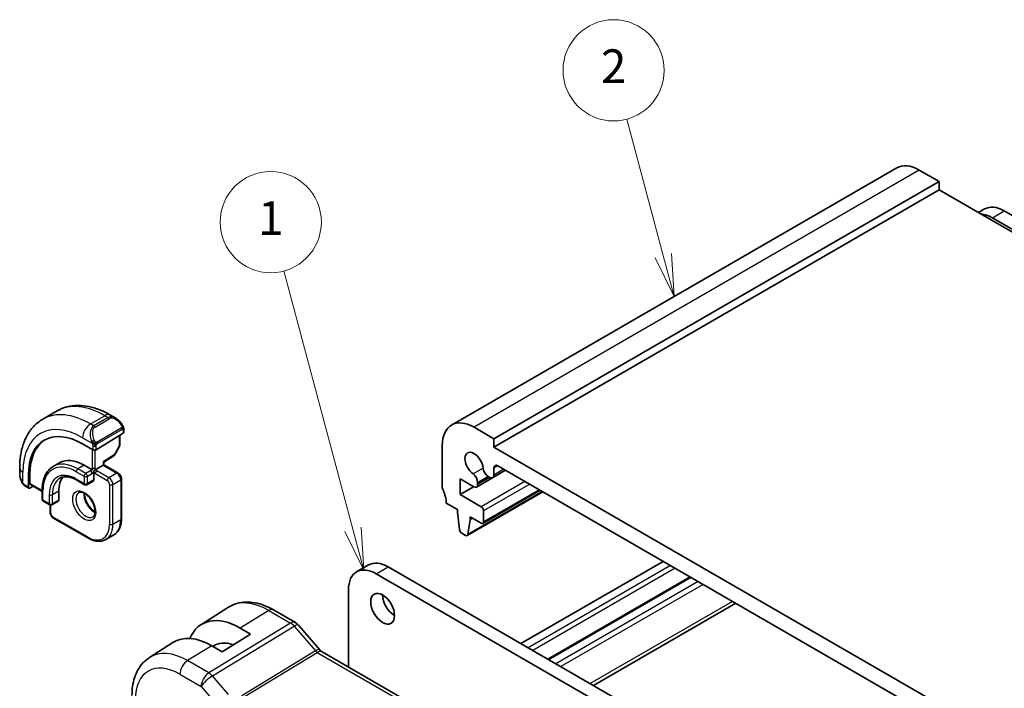
# Model space of a CAD drawing. Units: millimetres. Extents: x 22 to 2603, y 12 to 574.
# Drawn here: x 342 to 429, y 258 to 318 of the extents above; entities that cross this region are included whole.
import ezdxf

# ---------------------------------------------------------------- set-up
doc = ezdxf.new("R2010")
doc.units = ezdxf.units.MM
doc.header["$LTSCALE"] = 1.5
doc.layers.add('Symbol (TK)', color=100, linetype='Continuous', lineweight=18, true_color=0x00ff3f)
doc.layers.add('Visible (ISO)', color=7, linetype='Continuous', lineweight=35)
doc.layers.add('Visible Narrow (ISO)', color=7, linetype='Continuous', lineweight=25)
doc.styles.add('Note Text (TK2)', font='txt')

# ---------------------------------------------------------------- blocks, each defined once
blk = doc.blocks.new('バルーン1')
at = {"layer": 'Symbol (TK)', "color": 100, "true_color": 0x00ff40}
for p, q in [((247.634, 181.557), (243.531, 196.87)), ((248.282, 179.142), (248.117, 181.686)), ((247.152, 181.427), (248.282, 179.142)), ((247.634, 181.557), (248.282, 179.142))]:
    blk.add_line(p, q, dxfattribs=at)
at = {"layer": 'Symbol (TK)'}
blk.add_circle((242.758, 199.757), 3, dxfattribs=at)
at = {"layer": 'Symbol (TK)', "color": 7, "insert": (242.758, 199.733), "char_height": 2, "attachment_point": 5, "style": 'Note Text (TK2)'}
blk.add_mtext('1', dxfattribs=at)
blk = doc.blocks.new('バルーン2')
at = {"layer": 'Symbol (TK)', "color": 100, "true_color": 0x00ff40}
for p, q in [((266.031, 197.767), (263.862, 205.86)), ((265.548, 197.637), (266.678, 195.352)), ((266.031, 197.767), (266.678, 195.352)), ((266.678, 195.352), (266.514, 197.896))]:
    blk.add_line(p, q, dxfattribs=at)
at = {"layer": 'Symbol (TK)'}
blk.add_circle((263.089, 208.747), 3, dxfattribs=at)
at = {"layer": 'Symbol (TK)', "color": 7, "insert": (263.089, 208.73), "char_height": 2, "attachment_point": 5, "style": 'Note Text (TK2)'}
blk.add_mtext('2', dxfattribs=at)

msp = doc.modelspace()

# ---------------------------------------------------------------- linework, layer by layer
at = {"layer": 'Visible (ISO)'}
for p, q in [((419.816, 304.4586), (380.218, 281.5967)), ((423.5837, 303.2399), (421.816, 304.2605)), ((423.5837, 303.2399), (383.9858, 280.378)), ((423.5837, 302.505), (423.5837, 303.2399)), ((423.5837, 302.505), (383.9858, 279.6431)), ((470.3235, 275.5198), (423.5837, 302.505)), ((427.0841, 300.4841), (427.632, 300.8004)), ((429.382, 300.6271), (455.4036, 285.6036)), ((454.3429, 284.9912), (428.3214, 300.0147)), ((343.8587, 282.1158), (345.1315, 282.8507)), ((349.8815, 282.4792), (350.3421, 282.2132)), ((351.0664, 281.2013), (351.0664, 280.9605)), ((383.9858, 280.378), (382.218, 281.3986)), ((348.6037, 279.3898), (351.0078, 280.8748)), ((350.7128, 280.6926), (350.7128, 279.8174)), ((383.9858, 279.6431), (383.9858, 280.378)), ((348.3208, 279.3841), (347.4016, 279.9149)), ((350.6871, 279.7192), (350.2364, 278.9202)), ((379.3896, 279.7656), (379.3896, 276.0914)), ((431.3619, 252.2905), (383.9858, 279.6431)), ((349.2986, 278.3117), (350.1673, 278.8483)), ((341.8054, 277.2845), (341.8054, 277.8165)), ((345.343, 278.2385), (344.7773, 277.9119)), ((347.543, 278.0206), (348.2501, 277.6123)), ((348.533, 277.6123), (349.2401, 278.0206)), ((349.2986, 278.0544), (349.2986, 278.3117)), ((349.2986, 278.0544), (350.5421, 277.3365)), ((383.9858, 277.1497), (383.9858, 277.7652)), ((384.3393, 277.9693), (431.0084, 251.0249)), ((342.5791, 277.1306), (342.5791, 276.0692)), ((342.7156, 276.3986), (342.7156, 277.2151)), ((348.3915, 277.3674), (348.3915, 276.7142)), ((350.8543, 276.7958), (350.8543, 273.2849)), ((380.9806, 276.8055), (382.1853, 276.1099)), ((380.9806, 275.4175), (380.9806, 276.8055)), ((385.019, 277.5769), (382.4353, 276.0852)), ((383.4761, 277.0357), (383.6322, 276.9456)), ((385.0188, 277.577), (383.8822, 276.9208)), ((342.6191, 275.9784), (342.3196, 276.1514)), ((342.7156, 275.9904), (343.0003, 276.1666)), ((342.7556, 276.3079), (343.8075, 275.7006)), ((346.8773, 276.7043), (347.5844, 276.296)), ((348.3501, 276.6226), (347.7844, 276.296)), ((382.1826, 276.1115), (380.9806, 275.4175)), ((382.5389, 276.4121), (382.5389, 276.4946)), ((382.5389, 276.3141), (382.5389, 276.4121)), ((343.8075, 275.816), (343.8075, 274.9995)), ((345.2803, 275.7344), (345.2803, 274.9179)), ((382.8544, 274.3356), (380.9806, 275.4175)), ((388.3457, 275.6562), (381.6196, 271.7729)), ((388.1042, 275.7957), (383.0044, 272.8513)), ((343.9075, 274.8263), (344.4732, 274.4997)), ((344.5146, 273.8565), (344.5146, 274.4817)), ((345.2388, 274.8263), (344.6732, 274.4997)), ((379.7431, 274.6625), (380.7331, 274.0909)), ((347.8673, 271.5604), (344.8267, 273.3158)), ((380.7331, 274.0909), (380.7331, 273.846)), ((380.7331, 273.846), (380.9181, 272.3148)), ((381.8645, 273.4378), (382.8544, 272.8662)), ((381.8645, 273.1928), (381.8645, 273.4378)), ((382.0766, 273.3153), (381.8645, 273.1928)), ((383.0665, 272.9887), (383.0665, 273.9682)), ((381.6794, 271.8753), (381.8645, 273.1928)), ((349.4673, 271.4217), (350.1744, 271.8299)), ((381.1279, 271.9851), (381.4696, 271.7878)), ((371.7706, 268.5488), (372.8312, 269.1612)), ((374.5812, 268.9878), (400.6028, 253.9643)), ((399.0471, 269.4778), (386.3899, 262.1701)), ((399.5421, 253.352), (373.5206, 268.3755)), ((401.4342, 268.0996), (388.7769, 260.792)), ((371.0457, 266.9466), (371.0457, 260.0904)), ((357.9224, 263.8436), (360.3844, 265.409)), ((405.4919, 265.7569), (392.8347, 258.4492)), ((364.3746, 265.1667), (366.3243, 264.0411)), ((366.5923, 263.8183), (368.4898, 261.6272)), ((362.3483, 263.0244), (359.8027, 261.4521)), ((361.4291, 263.5552), (362.3483, 263.0244)), ((353.3495, 260.936), (355.4412, 262.266)), ((359.8027, 261.4521), (358.8835, 261.9828)), ((368.6959, 261.4471), (410.9651, 237.043))]:
    msp.add_line(p, q, dxfattribs=at)
msp.add_circle((348.3915, 277.5307), 0.2309, dxfattribs=at)
for centre, start, end in [((350.5129, 279.8174), 330.577404, 0.000021), ((350.0622, 279.0184), 301.702519, 330.577404), ((347.6844, 276.4692), 240.000021, 300), ((344.0075, 274.9995), 180.000021, 240.000021), ((344.5732, 274.6729), 240.000021, 300)]:
    msp.add_arc(centre, 0.2, start, end, dxfattribs=at)
for centre, major_axis, ratio, start_param, end_param in [((421.816, 300.9945), (-2, 3.4641), 0.5773503, 5.4977876, 6.2831853), ((429.382, 297.7694), (-1.75, 3.0311), 0.5773503, 5.4977876, 6.2831853), ((428.3214, 297.157), (-1.75, 3.0311), 0.5773503, 5.4977876, 5.9148399), ((350.2421, 281.1163), (-0.5156, 1.1685), 0.6370667, 5.5703099, 5.5703663), ((347.4016, 274.3464), (-3.41, 5.9063), 0.5773503, 5.4977876, 7.0685839), ((382.218, 278.1326), (-2, 3.4641), 0.5773503, 5.4977876, 7.0685839), ((350.8664, 280.9565), (-0.2, -0.0063), 0.5971342, 2.3374791, 3.1228774), ((347.543, 274.428), (-3.4135, 5.9123), 0.5773503, 0.0454107, 0.7853986), ((348.4622, 279.4715), (0.2, 0.0063), 0.5971342, 3.9082754, 5.4790717), ((347.543, 274.428), (-2.2, 3.8105), 0.5773503, 5.4977876, 6.2831853), ((382.218, 278.1326), (-0.57, 0.9873), 0.5773503, 4.0368153, 8.5295562), ((349.0986, 277.9389), (-0.2, -0.1155), 0.00001, 3.1422327, 3.9274173), ((349.0986, 278.4232), (0.2, -0.1115), 0.0151107, 5.5062141, 6.2747581), ((383.4761, 277.5664), (0.325, -0.5629), 0.5773503, 4.0368153, 5.4977876), ((384.3393, 277.5611), (-0.25, 0.433), 0.5773503, 5.4977876, 7.0685839), ((347.543, 274.428), (-1.6, 2.7713), 0.5773503, 0.1835837, 0.7853986), ((348.3915, 277.5307), (0.2, 0.1155), 0.00001, 0.7855024, 1.5708484), ((348.3915, 277.5307), (0, 0.2309), 0.00001, 1.5696217, 2.3538482), ((382.0793, 276.76), (-0.325, 0.5629), 0.5773503, 3.9269912, 5.3879636), ((383.6322, 277.3538), (0.25, -0.433), 0.5773503, 5.4977876, 7.0685839), ((342.7156, 276.1537), (0.0949, 0.1761), 0.5568608, 2.339918, 3.9107143), ((342.8521, 276.4831), (0.0949, 0.1761), 0.5568608, 2.339918, 3.1253163), ((348.2501, 276.7958), (0.1, -0.1732), 0.5773503, 0, 0.7853986), ((379.7431, 275.8872), (0.25, -0.433), 0.5773503, 3.9269912, 4.5704923), ((382.1853, 276.5182), (0.25, -0.433), 0.5773503, 5.4977876, 7.0685839), ((378.3289, 275.479), (1, -1.7321), 0.5773503, 0.7853986, 1.4288997), ((345.1388, 274.9995), (0.1, -0.1732), 0.5773503, 0, 0.7853986), ((382.8544, 274.0907), (-0.15, 0.2598), 0.5773503, 3.9269912, 5.49777), ((382.8544, 273.1112), (0.15, -0.2598), 0.5773503, 5.4977876, 7.0685839), ((381.1279, 272.23), (0.15, -0.2598), 0.5773503, 4.0758812, 5.4977876), ((381.4696, 272.0327), (0.15, -0.2598), 0.5773503, 5.4977876, 6.9196939), ((374.5812, 266.1301), (-1.75, 3.0311), 0.5773503, 5.4977876, 6.2831853), ((373.5206, 265.5177), (-1.75, 3.0311), 0.5773503, 5.4977876, 7.0685839), ((375.1469, 265.8852), (0.75, -1.299), 0.5773503, 3.9269908, 5.4977871), ((361.4291, 257.9651), (-3.4232, 5.9291), 0.5773503, 5.4977876, 6.6906495), ((365.9875, 263.2945), (0.6047, 0.5237), 0.2581992, 0, 0.0060538), ((358.8835, 256.4955), (-3.3603, 5.8202), 0.5773503, 5.4977876, 6.3078805), ((361.4291, 257.9651), (-2.3321, 4.0393), 0.5773503, 5.6901594, 6.335625), ((368.2959, 260.7543), (0.4, 0.6928), 0.5773505, 0, 0.0069807)]:
    msp.add_ellipse(centre, major_axis=major_axis, ratio=ratio, start_param=start_param, end_param=end_param, dxfattribs=at)
msp.add_ellipse((374.0863, 265.2728), major_axis=(0.75, -1.299), ratio=0.5773503, dxfattribs=at)
for points, knots in [([(345.1315, 282.8507), (345.4064, 283.0094), (345.7029, 283.1302), (346.3195, 283.2915), (346.6393, 283.3322), (347.2864, 283.3393), (347.6138, 283.3059), (348.2679, 283.1737), (348.5947, 283.0749), (349.243, 282.8191), (349.5645, 282.6622), (349.8815, 282.4792)], [5.49778757, 5.49778757, 5.49778757, 5.49778757, 5.65486712, 5.65486712, 5.81194666, 5.81194666, 5.96902621, 5.96902621, 6.12610576, 6.12610576, 6.28318531, 6.28318531, 6.28318531, 6.28318531]), ([(341.8054, 277.8165), (341.8054, 278.1824), (341.8303, 278.5394), (341.9329, 279.2287), (342.0108, 279.5611), (342.2233, 280.1937), (342.3581, 280.4939), (342.6878, 281.0508), (342.8829, 281.3074), (343.3309, 281.7607), (343.5838, 281.9571), (343.8587, 282.1158)], [4.71238898, 4.71238898, 4.71238898, 4.71238898, 4.8694687, 4.8694687, 5.02654842, 5.02654842, 5.18362813, 5.18362813, 5.34070785, 5.34070785, 5.49778757, 5.49778757, 5.49778757, 5.49778757]), ([(350.3388, 282.2147), (350.454, 282.1479), (350.5618, 282.0616), (350.7446, 281.8794), (350.8233, 281.7843), (350.8927, 281.6832)], [0, 0, 0, 0, 0.041663456, 0.041663456, 0.078479674, 0.078479674, 0.078479674, 0.078479674]), ([(350.8926, 281.6832), (350.9193, 281.6443), (350.9447, 281.6044), (350.9791, 281.5422), (350.9902, 281.521), (351.0109, 281.4779), (351.0198, 281.4552), (351.0278, 281.4327)], [0, 0, 0, 0, 0.014157522, 0.014157522, 0.021326161, 0.021326161, 0.028542778, 0.028542778, 0.028542778, 0.028542778]), ([(351.0278, 281.4327), (351.0365, 281.4082), (351.0438, 281.3839), (351.0555, 281.3316), (351.0594, 281.3037), (351.0646, 281.2519), (351.0664, 281.2275), (351.0664, 281.2013)], [0.00002319, 0.00002319, 0.00002319, 0.00002319, 0.007881118, 0.007881118, 0.017233969, 0.017233969, 0.025863548, 0.025863548, 0.025863548, 0.025863548]), ([(344.7773, 277.9119), (344.6517, 277.8394), (344.536, 277.7496), (344.3288, 277.54), (344.2374, 277.4203), (344.0807, 277.1556), (344.0154, 277.0107), (343.9111, 276.7003), (343.8721, 276.5348), (343.8203, 276.1869), (343.8075, 276.0047), (343.8075, 275.816)], [0.78539774, 0.78539774, 0.78539774, 0.78539774, 0.94247746, 0.94247746, 1.09955717, 1.09955717, 1.25663689, 1.25663689, 1.41371661, 1.41371661, 1.57079633, 1.57079633, 1.57079633, 1.57079633]), ([(341.9891, 276.5428), (341.9093, 276.7097), (341.8514, 276.8893), (341.8185, 277.1013), (341.8144, 277.1348), (341.8114, 277.1683)], [0, 0, 0, 0, 0.055572065, 0.055572065, 0.065961252, 0.065961252, 0.065961252, 0.065961252]), ([(345.3773, 276.8727), (345.4506, 276.915), (345.5297, 276.9474), (345.6999, 276.992), (345.7911, 277.004), (345.985, 277.0062), (346.0876, 276.9962), (346.3019, 276.9529), (346.4135, 276.9195), (346.6422, 276.8293), (346.7593, 276.7724), (346.8773, 276.7043)], [5.49778757, 5.49778757, 5.49778757, 5.49778757, 5.65486712, 5.65486712, 5.81194666, 5.81194666, 5.96902621, 5.96902621, 6.12610576, 6.12610576, 6.28318531, 6.28318531, 6.28318531, 6.28318531]), ([(350.5421, 277.3365), (350.5801, 277.3146), (350.6144, 277.288), (350.6769, 277.2285), (350.7051, 277.1953), (350.7553, 277.1244), (350.7771, 277.0865), (350.8136, 277.0076), (350.8281, 276.9666), (350.8484, 276.8826), (350.8543, 276.8396), (350.8543, 276.7958)], [0, 0, 0, 0, 0.3141593, 0.3141593, 0.6283185, 0.6283185, 0.9424778, 0.9424778, 1.2566371, 1.2566371, 1.5707963, 1.5707963, 1.5707963, 1.5707963]), ([(342.1384, 276.3006), (342.1283, 276.3125), (342.1183, 276.3247), (342.0973, 276.3525), (342.0866, 276.3687), (342.0512, 276.424), (342.0282, 276.4644), (342.0011, 276.518), (341.9951, 276.5304), (341.9892, 276.5428)], [0.000023144, 0.000023144, 0.000023144, 0.000023144, 0.004724135, 0.004724135, 0.010529303, 0.010529303, 0.024434266, 0.024434266, 0.02856097, 0.02856097, 0.02856097, 0.02856097]), ([(342.3196, 276.1514), (342.2839, 276.172), (342.2532, 276.1938), (342.1928, 276.2424), (342.1646, 276.2698), (342.1384, 276.3006)], [0, 0, 0, 0, 0.013583737, 0.013583737, 0.025826831, 0.025826831, 0.025826831, 0.025826831]), ([(347.0594, 275.5922), (347.0936, 275.6119), (347.132, 275.6249), (347.247, 275.6389), (347.334, 275.6288), (347.5127, 275.5629), (347.5995, 275.5165), (347.7748, 275.3917), (347.8633, 275.3134), (348.0325, 275.1305), (348.1131, 275.0257), (348.2565, 274.8003), (348.3192, 274.6797), (348.4193, 274.4368), (348.4567, 274.3146), (348.5032, 274.0833), (348.5125, 273.9741), (348.5056, 273.7816), (348.4896, 273.698), (348.4396, 273.5604), (348.4054, 273.5082), (348.3491, 273.4534), (348.33, 273.439), (348.3094, 273.4271)], [5.4977876, 5.4977876, 5.4977876, 5.4977876, 5.73903, 5.73903, 6.1044442, 6.1044442, 6.3991994, 6.3991994, 6.6940976, 6.6940976, 6.9938316, 6.9938316, 7.2960503, 7.2960503, 7.5974075, 7.5974075, 7.8947373, 7.8947373, 8.1878476, 8.1878476, 8.4943184, 8.4943184, 8.6393802, 8.6393802, 8.6393802, 8.6393802]), ([(347.5664, 275.5305), (347.5656, 275.4852), (347.5675, 275.4375), (347.5824, 275.2807), (347.606, 275.1649), (347.6798, 274.9269), (347.7303, 274.8047), (347.8538, 274.5678), (347.9269, 274.4532), (348.0872, 274.2451), (348.1744, 274.1515), (348.3455, 274.0009), (348.4291, 273.9415), (348.5095, 273.897)], [1.5501604, 1.5501604, 1.5501604, 1.5501604, 1.6868096, 1.6868096, 1.9817078, 1.9817078, 2.2814418, 2.2814418, 2.5836604, 2.5836604, 2.8850176, 2.8850176, 3.1622278, 3.1622278, 3.1622278, 3.1622278]), ([(344.5146, 273.8565), (344.5146, 273.8127), (344.5204, 273.7697), (344.5407, 273.6857), (344.5553, 273.6447), (344.5917, 273.5658), (344.6136, 273.5279), (344.6637, 273.4569), (344.6919, 273.4238), (344.7545, 273.3643), (344.7888, 273.3377), (344.8267, 273.3158)], [1.5707963, 1.5707963, 1.5707963, 1.5707963, 1.8849556, 1.8849556, 2.1991149, 2.1991149, 2.5132741, 2.5132741, 2.8274334, 2.8274334, 3.1415927, 3.1415927, 3.1415927, 3.1415927]), ([(350.8543, 273.2849), (350.8543, 273.1561), (350.8455, 273.0313), (350.8099, 272.7924), (350.7831, 272.6782), (350.7108, 272.4632), (350.6654, 272.3623), (350.5557, 272.1771), (350.4915, 272.0928), (350.3453, 271.9449), (350.2634, 271.8813), (350.1744, 271.8299)], [1.57079633, 1.57079633, 1.57079633, 1.57079633, 1.72787604, 1.72787604, 1.88495576, 1.88495576, 2.04203548, 2.04203548, 2.1991152, 2.1991152, 2.35619492, 2.35619492, 2.35619492, 2.35619492]), ([(349.4673, 271.4217), (349.3783, 271.3703), (349.2822, 271.3311), (349.081, 271.2785), (348.9759, 271.265), (348.7607, 271.2626), (348.6506, 271.2737), (348.4283, 271.3187), (348.316, 271.3525), (348.0912, 271.4412), (347.9788, 271.496), (347.8673, 271.5604)], [2.35619492, 2.35619492, 2.35619492, 2.35619492, 2.51327446, 2.51327446, 2.67035401, 2.67035401, 2.82743356, 2.82743356, 2.98451311, 2.98451311, 3.14159265, 3.14159265, 3.14159265, 3.14159265]), ([(360.3844, 265.409), (360.6099, 265.5525), (360.8556, 265.6637), (361.3696, 265.8164), (361.6378, 265.8579), (362.182, 265.8757), (362.4581, 265.8522), (363.0102, 265.7476), (363.2864, 265.6665), (363.8345, 265.4535), (364.1066, 265.3215), (364.3746, 265.1667)], [3.90229602, 3.90229602, 3.90229602, 3.90229602, 4.06431461, 4.06431461, 4.2263332, 4.2263332, 4.3883518, 4.3883518, 4.55037039, 4.55037039, 4.71238898, 4.71238898, 4.71238898, 4.71238898]), ([(366.3213, 264.0422), (366.4137, 263.9889), (366.4983, 263.9197), (366.5749, 263.8359), (366.5792, 263.8312), (366.5833, 263.8265)], [0, 0, 0, 0, 0.032294043, 0.032294043, 0.034185782, 0.034185782, 0.034185782, 0.034185782]), ([(368.488, 261.6273), (368.5247, 261.5849), (368.5626, 261.5474), (368.6296, 261.4899), (368.6599, 261.4682), (368.6835, 261.4538)], [0, 0, 0, 0, 0.018469257, 0.018469257, 0.035677973, 0.035677973, 0.035677973, 0.035677973]), ([(353.3495, 260.936), (353.1366, 260.8007), (352.942, 260.6371), (352.5994, 260.2671), (352.4513, 260.0609), (352.2024, 259.6194), (352.1015, 259.384), (351.9431, 258.893), (351.8855, 258.6372), (351.8097, 258.1105), (351.7916, 257.8396), (351.7916, 257.5631)], [2.38088929, 2.38088929, 2.38088929, 2.38088929, 2.53302996, 2.53302996, 2.68517063, 2.68517063, 2.83731131, 2.83731131, 2.98945198, 2.98945198, 3.14159265, 3.14159265, 3.14159265, 3.14159265])]:
    msp.add_open_spline(points, degree=3, knots=knots, dxfattribs=at)
at = {"layer": 'Visible Narrow (ISO)'}
for p, q in [((421.816, 304.2605), (382.218, 281.3986)), ((428.3214, 300.0147), (429.382, 300.6271)), ((348.1087, 281.6948), (349.3815, 282.4297)), ((349.6765, 282.2594), (348.4037, 281.5245)), ((348.5037, 281.419), (349.7765, 282.1538)), ((349.3815, 282.4297), (349.6765, 282.2594)), ((348.4037, 281.5245), (348.1087, 281.6948)), ((350.8432, 281.328), (348.6854, 280.0822)), ((348.7269, 279.9428), (350.8846, 281.1886)), ((347.4016, 280.4701), (348.2543, 279.9777)), ((350.6543, 280.6564), (350.6543, 279.7358)), ((351.0078, 281.1197), (351.0078, 280.8748)), ((348.2501, 279.425), (348.2501, 277.6123)), ((348.3208, 279.7317), (348.3208, 279.3841)), ((348.6037, 279.3898), (348.6037, 279.7317)), ((350.6543, 279.7358), (350.2036, 278.9368)), ((348.533, 277.6123), (348.533, 279.3611)), ((350.2036, 278.9368), (349.2401, 278.3416)), ((347.543, 278.0206), (346.9773, 277.694)), ((347.6844, 277.2857), (346.9773, 277.694)), ((349.2401, 278.3416), (349.2401, 278.0206)), ((349.2401, 278.0206), (350.4421, 277.3266)), ((383.0192, 277.772), (382.1296, 277.2584)), ((384.3393, 277.9693), (383.9858, 277.7652)), ((384.8723, 277.6616), (383.9858, 277.1497)), ((342.0983, 276.4236), (342.0983, 277.4082)), ((342.5791, 277.1306), (342.7156, 277.2151)), ((346.8359, 277.449), (347.543, 277.0408)), ((347.543, 276.3876), (346.8359, 276.7958)), ((347.543, 277.0408), (347.543, 276.3876)), ((348.2501, 277.6123), (347.6844, 277.2857)), ((347.8258, 277.0408), (348.3915, 277.3674)), ((347.8258, 276.3876), (347.8258, 277.0408)), ((348.3915, 277.3674), (349.5936, 276.6734)), ((349.735, 276.9183), (348.533, 277.6123)), ((350.4421, 277.3266), (349.735, 276.9183)), ((383.4761, 277.0357), (382.5389, 276.4946)), ((383.5476, 276.9944), (382.5389, 276.4121)), ((383.6325, 276.9454), (382.5389, 276.3141)), ((342.5791, 276.0692), (342.2782, 276.2429)), ((343.8075, 275.7682), (342.7156, 276.3986)), ((348.3915, 276.7142), (347.8258, 276.3876)), ((349.8057, 276.3059), (349.8057, 272.795)), ((350.0886, 276.3059), (350.7957, 276.7142)), ((350.0886, 272.795), (350.0886, 276.3059)), ((350.7957, 276.7142), (350.7957, 273.2033)), ((386.7437, 276.5811), (382.8544, 274.3356)), ((387.168, 276.3362), (383.0665, 273.9682)), ((343.866, 274.9179), (343.866, 275.7344)), ((344.4317, 275.4078), (344.4317, 274.5913)), ((345.2803, 275.7344), (344.7146, 275.4078)), ((344.7146, 274.5913), (344.7146, 275.4078)), ((388.287, 275.6901), (381.6794, 271.8753)), ((388.0163, 275.8464), (383.0665, 272.9887)), ((344.4317, 274.5913), (343.866, 274.9179)), ((344.5732, 273.7748), (344.5732, 274.4729)), ((345.2803, 274.9179), (344.7146, 274.5913)), ((347.8258, 271.6519), (344.7853, 273.4074)), ((350.0886, 272.795), (350.7957, 273.2033)), ((373.5206, 268.3755), (374.5812, 268.9878)), ((399.6835, 269.1103), (387.0263, 261.8027)), ((400.1078, 268.8654), (387.4506, 261.5577)), ((401.522, 268.0489), (388.8648, 260.7412)), ((402.1584, 267.6815), (389.5012, 260.3738)), ((402.5827, 267.4365), (389.9255, 260.1289)), ((405.199, 265.926), (392.5418, 258.6183)), ((363.9549, 265.1153), (361.4291, 263.5552)), ((363.9549, 265.1153), (365.9046, 263.9897)), ((365.9046, 263.9897), (358.6277, 259.566)), ((358.9437, 259.2974), (366.2206, 263.7211)), ((366.2206, 263.7211), (368.1181, 261.53)), ((358.8835, 261.9828), (356.7375, 260.6573)), ((368.1181, 261.53), (361.5541, 257.5397)), ((361.7121, 257.4054), (368.2761, 261.3957)), ((368.2761, 261.3957), (410.5454, 236.9916)), ((358.6277, 259.566), (356.7375, 260.6573)), ((356.055, 259.4473), (357.9452, 258.356)), ((360.3832, 257.6352), (358.9437, 259.2974)), ((357.9452, 258.356), (359.7076, 256.321))]:
    msp.add_line(p, q, dxfattribs=at)
for centre, major_axis, ratio, start_param, end_param in [((349.3815, 275.4894), (-4.25, 7.3612), 0.5773503, 5.4977876, 6.2831853), ((348.1087, 274.7546), (-4.25, 7.3612), 0.5773503, 5.4977876, 6.2831853), ((349.3815, 281.6132), (0.5, 0.866), 0.5773505, 0, 0.785398), ((350.2421, 281.1163), (-0.5156, 1.1685), 0.6370667, 5.5703663, 6.3521881), ((349.6765, 282.0961), (-0.1, 0.1732), 0.5773503, 4.7123894, 5.4977876), ((350.3421, 281.174), (-0.5657, 0.9798), 0.5773503, 4.8456513, 6.2831851), ((347.4016, 274.3464), (-3.75, 6.4952), 0.5773503, 5.4977876, 7.0685839), ((348.1087, 280.8783), (0.5, 0.866), 0.5773505, 0.785398, 2.3561943), ((348.9693, 280.3814), (-0.5156, 1.1685), 0.6370667, 0.0690027, 1.5065365), ((349.0693, 280.4392), (-0.5657, 0.9798), 0.5773503, 6.2831851, 7.7207189), ((348.4037, 281.3612), (-0.1, 0.1732), 0.5773503, 4.7123894, 5.4977876), ((350.7276, 281.5702), (0.165, 0.1131), 0.054484, 5.3257618, 6.0641145), ((350.7432, 281.2703), (-0.1, 0.1732), 0.5773503, 4.3196903, 4.7123894), ((350.7432, 281.2703), (-0.1, 0.1732), 0.5773503, 3.9269912, 4.3196903), ((350.7276, 281.5702), (0.165, 0.1131), 0.054484, 6.0641145, 6.2812416), ((350.8664, 281.2013), (0.2, 0), 0.57735, 5.4977869, 6.2831851), ((348.3335, 280.1879), (0.1804, 0.0863), 0.0544847, 0.9574235, 1.6957762), ((348.3335, 280.1879), (0.1804, 0.0863), 0.0544847, 1.6957762, 2.4341289), ((348.4622, 279.8133), (-0.2, 0), 0.57735, 0.785398, 1.5707961), ((348.4622, 279.8133), (-0.2, 0), 0.57735, 1.5707961, 2.3561943), ((348.5854, 280.0245), (0.1, -0.1732), 0.5773503, 1.1780977, 1.5707968), ((348.5854, 280.0245), (0.1, -0.1732), 0.5773503, 0.7853986, 1.1780977), ((350.5129, 279.8174), (0.2, 0), 0.57735, 5.4977869, 6.2831853), ((350.5129, 279.8174), (0.1742, -0.0982), 0.0142497, 5.6676335, 6.2831853), ((350.0622, 279.0184), (0.1051, -0.1702), 0.5568493, 0, 0.768544), ((350.0622, 279.0184), (0.1742, -0.0982), 0.0142497, 5.6676335, 6.2831853), ((342.8054, 277.8165), (-1, 0), 0.57735, 0, 0.785398), ((346.8359, 274.0198), (-2.1, 3.6373), 0.5773503, 5.4977876, 7.0685839), ((346.9773, 274.1014), (-2.2, 3.8105), 0.5773503, 5.4977876, 6.2831853), ((346.9773, 277.5307), (-0.1, -0.1732), 0.5773505, 3.9269906, 5.4977869), ((342.8054, 276.8227), (-0.7542, 1.0308), 0.6370667, 0.7163979, 1.3685305), ((346.8359, 274.0198), (-1.7, 2.9445), 0.5773503, 5.4977876, 7.0685839), ((346.9773, 274.1014), (-1.6, 2.7713), 0.5773503, 0, 0.7853986), ((346.9773, 276.8775), (-0.1, -0.1732), 0.5773505, 5.4977869, 6.2831853), ((347.6844, 277.1224), (-0.1, -0.1732), 0.5773505, 3.9269906, 5.4977869), ((347.6844, 277.1224), (0.2, 0), 0.57735, 3.9269906, 5.4977869), ((347.6844, 277.1224), (-0.1, 0.1732), 0.5773503, 3.9269912, 5.4977876), ((349.735, 276.755), (0.1, 0.1732), 0.5773505, 0.785398, 2.3561943), ((349.735, 276.5101), (-0.25, 0.433), 0.5773503, 3.9269912, 5.4977876), ((350.4421, 277.1633), (0.1, 0.1732), 0.5773505, 0, 0.785398), ((350.4421, 276.9183), (0.25, -0.433), 0.5773503, 0.7853986, 2.3561949), ((350.6543, 276.7958), (0.2, 0), 0.57735, 5.4977869, 6.2831853), ((342.1696, 276.6291), (-0.1804, -0.0863), 0.0544847, 5.7639035, 6.2830918), ((342.4196, 276.3246), (-0.1, -0.1732), 0.5773505, 5.4977869, 6.2831851), ((347.6844, 276.4692), (-0.1, -0.1732), 0.5773505, 5.4977869, 6.2831853), ((347.6844, 276.4692), (-0.2, 0), 0.57735, 0.785398, 2.3561943), ((347.6844, 276.4692), (0.1, -0.1732), 0.5773503, 0, 0.7853986), ((349.5936, 276.4284), (0.15, -0.2598), 0.5773503, 0.7853986, 2.3561949), ((349.9472, 276.3876), (-0.2, 0), 0.57735, 0.785398, 2.3561943), ((344.0075, 275.816), (-0.2, 0), 0.57735, 0, 0.785398), ((344.0075, 274.9995), (-0.2, 0), 0.57735, 0, 0.785398), ((344.5732, 275.4894), (-0.2, 0), 0.57735, 0.785398, 2.3561943), ((347.6844, 274.5096), (0.625, -1.0825), 0.5773503, 3.1415927, 6.2831853), ((348.3915, 274.9179), (0.625, -1.0825), 0.5773503, 3.7960135, 5.6287644), ((344.0075, 274.9995), (-0.1, -0.1732), 0.5773505, 5.4977869, 6.2831853), ((344.5732, 274.6729), (-0.1, -0.1732), 0.5773505, 5.4977869, 6.2831853), ((344.5732, 274.6729), (-0.2, 0), 0.57735, 0.785398, 2.3561943), ((344.5732, 274.6729), (0.1, -0.1732), 0.5773503, 0, 0.7853986), ((344.7146, 273.8565), (-0.2, 0), 0.57735, 0, 0.785398), ((344.7853, 273.6523), (-0.15, 0.2598), 0.5773503, 0.7853986, 2.3561949), ((344.9267, 273.489), (-0.1, -0.1732), 0.5773505, 5.4977869, 6.2831853), ((350.6543, 273.2849), (0.2, 0), 0.57735, 5.4977869, 6.2831853), ((347.8258, 273.9381), (1.4, -2.4249), 0.5773503, 5.4977876, 7.0685839), ((347.9673, 274.0198), (1.5, -2.5981), 0.5773503, 0, 0.7853986), ((349.9472, 272.8767), (0.2, 0), 0.57735, 3.9269906, 5.4977869), ((348.6744, 274.428), (1.5, -2.5981), 0.5773503, 0, 0.7853986), ((347.9673, 271.7336), (-0.1, -0.1732), 0.5773505, 5.4977869, 6.2831853), ((363.9549, 259.4234), (-3.4855, 6.0371), 0.5773503, 5.4977876, 6.3078805), ((363.9746, 264.4739), (0.4, 0.6928), 0.5773505, 0, 0.8203045), ((365.9243, 263.3483), (0.4, 0.6928), 0.5773505, 0.0069342, 0.8203045), ((365.9243, 263.1849), (0.5156, -0.8568), 0.5571959, 1.8824082, 2.3457682), ((365.9875, 263.2945), (0.6047, 0.5237), 0.2581992, 0.0060538, 0.9651805), ((356.7375, 255.2565), (-3.3073, 5.7285), 0.5773503, 5.4977876, 6.3078805), ((367.885, 261.1035), (0.6047, 0.5237), 0.2581992, 0.0060482, 0.9651805), ((368.2961, 261.8162), (0.2319, -0.4437), 0.6171571, 5.0614727, 5.5248327), ((368.2959, 260.7543), (0.4, 0.6928), 0.5773505, 0.0069807, 0.8203045), ((356.0551, 254.8625), (-2.8076, 4.863), 0.5773503, 5.4977876, 7.0685839), ((356.7622, 259.8555), (-0.5, -0.866), 0.5773505, 3.9618972, 5.4977869), ((358.6523, 258.7643), (-0.5, -0.866), 0.5773505, 3.9618972, 5.4977869), ((358.6523, 258.7643), (0.7559, 0.6547), 0.2581992, 0.9651805, 2.5010703), ((358.6523, 258.7643), (-0.5195, 0.8545), 0.552074, 5.0215116, 5.4848716)]:
    msp.add_ellipse(centre, major_axis=major_axis, ratio=ratio, start_param=start_param, end_param=end_param, dxfattribs=at)
msp.add_ellipse((347.543, 274.428), major_axis=(-0.725, 1.2557), ratio=0.5773503, dxfattribs=at)
for points, knots in [([(350.8276, 281.6279), (350.8322, 281.6213), (350.8367, 281.6147), (350.8413, 281.6076), (350.8459, 281.6005), (350.8505, 281.5929), (350.8551, 281.5849), (350.8597, 281.5769), (350.8642, 281.5683), (350.8686, 281.5594), (350.873, 281.5505), (350.8772, 281.5413), (350.881, 281.532), (350.8848, 281.5227), (350.8883, 281.5133), (350.8913, 281.5041), (350.8943, 281.4948), (350.8968, 281.4857), (350.8988, 281.4767), (350.9008, 281.4677), (350.9022, 281.4588), (350.9031, 281.4501)], [0, 0, 0, 0, 0.071275, 0.071275, 0.071275, 0.14246065, 0.14246065, 0.14246065, 0.21364074, 0.21364074, 0.21364074, 0.28489899, 0.28489899, 0.28489899, 0.35632005, 0.35632005, 0.35632005, 0.42799051, 0.42799051, 0.42799051, 0.5, 0.5, 0.5, 0.5]), ([(350.9031, 281.4501), (350.904, 281.4414), (350.9044, 281.4329), (350.9042, 281.4245), (350.904, 281.4163), (350.9033, 281.4083), (350.9019, 281.4009), (350.9005, 281.3934), (350.8986, 281.3865), (350.896, 281.3801), (350.8935, 281.3738), (350.8903, 281.368), (350.8868, 281.363), (350.8836, 281.3584), (350.88, 281.3543), (350.876, 281.3506), (350.8712, 281.3461), (350.8655, 281.3418), (350.8596, 281.3379), (350.8543, 281.3344), (350.8488, 281.3313), (350.8432, 281.328)], [0.5, 0.5, 0.5, 0.5, 0.57172447, 0.57172447, 0.57172447, 0.6426242, 0.6426242, 0.6426242, 0.71336021, 0.71336021, 0.71336021, 0.78457822, 0.78457822, 0.78457822, 0.85049403, 0.85049403, 0.85049403, 0.92879556, 0.92879556, 0.92879556, 1, 1, 1, 1]), ([(350.8846, 281.1886), (350.8887, 281.191), (350.8928, 281.1934), (350.8971, 281.1957), (350.9013, 281.1979), (350.9057, 281.2001), (350.9102, 281.202), (350.9147, 281.2039), (350.9193, 281.2057), (350.9239, 281.207), (350.9286, 281.2084), (350.9332, 281.2095), (350.9378, 281.2102), (350.9424, 281.2108), (350.9469, 281.2111), (350.9512, 281.2109), (350.9556, 281.2107), (350.9598, 281.21), (350.9637, 281.2089), (350.9678, 281.2078), (350.9716, 281.2062), (350.9751, 281.2042)], [0, 0, 0, 0, 0.07187067, 0.07187067, 0.07187067, 0.14250295, 0.14250295, 0.14250295, 0.21256871, 0.21256871, 0.21256871, 0.28268769, 0.28268769, 0.28268769, 0.35348445, 0.35348445, 0.35348445, 0.42564648, 0.42564648, 0.42564648, 0.5, 0.5, 0.5, 0.5]), ([(350.9751, 281.2042), (350.9792, 281.2019), (350.9831, 281.1989), (350.9866, 281.1955), (350.99, 281.192), (350.9931, 281.1881), (350.9958, 281.1837), (350.9984, 281.1793), (351.0005, 281.1746), (351.0022, 281.1695), (351.0039, 281.1645), (351.0051, 281.1592), (351.006, 281.1536), (351.0062, 281.1524), (351.0064, 281.1512), (351.0065, 281.1499), (351.007, 281.1456), (351.0074, 281.1411), (351.0076, 281.1366), (351.0078, 281.1309), (351.0078, 281.1252), (351.0078, 281.1197)], [0.5, 0.5, 0.5, 0.5, 0.58502424, 0.58502424, 0.58502424, 0.66947181, 0.66947181, 0.66947181, 0.75324782, 0.75324782, 0.75324782, 0.83626522, 0.83626522, 0.83626522, 0.85443497, 0.85443497, 0.85443497, 0.91835525, 0.91835525, 0.91835525, 1, 1, 1, 1]), ([(351.0274, 281.4005), (351.031, 281.4119), (351.0315, 281.4219), (351.0278, 281.4326), (351.0278, 281.4327)], [0, 0, 0, 0, 0.33333333, 0.33585871, 0.33585871, 0.33585871, 0.33585871]), ([(348.5501, 280.0908), (348.5402, 280.0981), (348.5304, 280.1066), (348.5207, 280.1162), (348.5112, 280.1255), (348.5019, 280.136), (348.4929, 280.1474), (348.4844, 280.158), (348.4764, 280.1692), (348.4692, 280.1803), (348.4619, 280.1916), (348.4554, 280.2029), (348.4495, 280.2139), (348.4436, 280.2248), (348.4383, 280.2355), (348.4335, 280.2456)], [0.5, 0.5, 0.5, 0.5, 0.60524772, 0.60524772, 0.60524772, 0.707891, 0.707891, 0.707891, 0.80414857, 0.80414857, 0.80414857, 0.90207429, 0.90207429, 0.90207429, 1, 1, 1, 1]), ([(348.1933, 280.1287), (348.1953, 280.1238), (348.2014, 280.1078), (348.2092, 280.088), (348.2142, 280.0754), (348.2199, 280.0613), (348.2255, 280.0475), (348.2313, 280.0332), (348.237, 280.0191), (348.2419, 280.0074), (348.248, 279.9928), (348.2527, 279.9817), (348.2543, 279.9778)], [0, 0, 0, 0, 0.3215828, 0.3215828, 0.3215828, 0.5255123, 0.5255123, 0.5255123, 0.7373622, 0.7373622, 0.7373622, 1, 1, 1, 1]), ([(348.2543, 279.9778), (348.2554, 279.9752), (348.2568, 279.9717), (348.2584, 279.9675), (348.2623, 279.9577), (348.2674, 279.9438), (348.2732, 279.9276)], [0.00000016, 0.00000016, 0.00000016, 0.00000016, 0.07789573, 0.07789573, 0.07789573, 0.25827312, 0.25827312, 0.25827312, 0.25827312]), ([(348.2732, 279.9276), (348.2776, 279.9154), (348.2824, 279.9018), (348.2871, 279.8877), (348.2915, 279.8747), (348.2959, 279.8612), (348.2997, 279.8478), (348.3035, 279.8343), (348.3068, 279.8209), (348.3095, 279.8083), (348.3125, 279.7941), (348.3149, 279.7809), (348.3168, 279.7693), (348.3198, 279.7515), (348.3208, 279.7381), (348.3208, 279.7317)], [0.25827312, 0.25827312, 0.25827312, 0.25827312, 0.39314391, 0.39314391, 0.39314391, 0.51690147, 0.51690147, 0.51690147, 0.64201572, 0.64201572, 0.64201572, 0.78266988, 0.78266988, 0.78266988, 1, 1, 1, 1]), ([(348.6854, 280.0822), (348.6727, 280.0748), (348.6594, 280.0674), (348.6451, 280.0638), (348.631, 280.0603), (348.6159, 280.0607), (348.6001, 280.0652), (348.5832, 280.0699), (348.5657, 280.0793), (348.5501, 280.0908)], [0, 0, 0, 0, 0.16464555, 0.16464555, 0.16464555, 0.3268563, 0.3268563, 0.3268563, 0.5, 0.5, 0.5, 0.5]), ([(348.6037, 279.7317), (348.6037, 279.7382), (348.6037, 279.7449), (348.6041, 279.7523), (348.6045, 279.7594), (348.6054, 279.7672), (348.6068, 279.7754), (348.6082, 279.7836), (348.6103, 279.7923), (348.6129, 279.801), (348.6156, 279.8098), (348.6189, 279.8187), (348.6227, 279.8274), (348.6267, 279.8364), (348.6312, 279.8452), (348.6361, 279.8535)], [0, 0, 0, 0, 0.10026775, 0.10026775, 0.10026775, 0.19847065, 0.19847065, 0.19847065, 0.29651622, 0.29651622, 0.29651622, 0.39628078, 0.39628078, 0.39628078, 0.5, 0.5, 0.5, 0.5]), ([(348.6361, 279.8535), (348.6445, 279.8678), (348.6544, 279.8815), (348.6648, 279.8934), (348.675, 279.9051), (348.6857, 279.9151), (348.6964, 279.9232), (348.6977, 279.9242), (348.6989, 279.9251), (348.7002, 279.926), (348.7094, 279.9327), (348.7184, 279.938), (348.7269, 279.9428)], [0.5, 0.5, 0.5, 0.5, 0.6699894, 0.6699894, 0.6699894, 0.83656608, 0.83656608, 0.83656608, 0.85622576, 0.85622576, 0.85622576, 1, 1, 1, 1]), ([(342.0983, 276.4235), (342.0973, 276.4248), (342.0958, 276.4268), (342.0938, 276.4294), (342.0895, 276.4351), (342.0831, 276.444), (342.0758, 276.4544), (342.0704, 276.4622), (342.0644, 276.4709), (342.0585, 276.4799), (342.0528, 276.4884), (342.0472, 276.4973), (342.0418, 276.5059), (342.036, 276.5153), (342.0306, 276.5243), (342.0259, 276.5323), (342.0182, 276.5453), (342.0126, 276.5554), (342.0106, 276.5591)], [0.00000014, 0.00000014, 0.00000014, 0.00000014, 0.09424462, 0.09424462, 0.09424462, 0.29608497, 0.29608497, 0.29608497, 0.44613462, 0.44613462, 0.44613462, 0.58843853, 0.58843853, 0.58843853, 0.74422937, 0.74422937, 0.74422937, 1, 1, 1, 1]), ([(342.1323, 276.3822), (342.1249, 276.3908), (342.1183, 276.3987), (342.1128, 276.4054), (342.1063, 276.4133), (342.1013, 276.4196), (342.0983, 276.4235)], [0.74172688, 0.74172688, 0.74172688, 0.74172688, 0.86054632, 0.86054632, 0.86054632, 1, 1, 1, 1]), ([(342.1384, 276.3006), (342.1312, 276.3091), (342.12, 276.3337), (342.1251, 276.3661), (342.1323, 276.3822)], [0.33813168, 0.33813168, 0.33813168, 0.33813168, 0.66666667, 1, 1, 1, 1]), ([(342.2782, 276.2429), (342.2733, 276.2457), (342.2642, 276.2519), (342.2526, 276.2611), (342.2451, 276.2671), (342.2366, 276.2743), (342.2274, 276.2822), (342.2195, 276.2891), (342.2111, 276.2967), (342.2027, 276.3048), (342.1946, 276.3126), (342.1865, 276.3208), (342.1786, 276.3293), (342.1706, 276.3379), (342.1627, 276.3468), (342.1552, 276.3554), (342.1471, 276.3648), (342.1393, 276.3738), (342.1323, 276.3822)], [0, 0, 0, 0, 0.19035453, 0.19035453, 0.19035453, 0.31386322, 0.31386322, 0.31386322, 0.42140608, 0.42140608, 0.42140608, 0.52396797, 0.52396797, 0.52396797, 0.62813475, 0.62813475, 0.62813475, 0.74172688, 0.74172688, 0.74172688, 0.74172688])]:
    msp.add_open_spline(points, degree=3, knots=knots, dxfattribs=at)
for points in [[(351.0274, 281.4005), (351.0259, 281.3956), (351.0216, 281.3855), (351.0107, 281.3683), (350.9944, 281.3485), (350.9711, 281.3253), (350.9403, 281.2996), (350.9061, 281.2758), (350.8849, 281.2637), (350.8739, 281.2573)], [(351.0274, 281.4005), (351.026, 281.4095), (351.0221, 281.4278), (351.0131, 281.4581), (350.9989, 281.4926), (350.979, 281.534), (350.9524, 281.5832), (350.921, 281.6339), (350.9008, 281.6631), (350.89, 281.6786)], [(351.0274, 281.4005), (351.0205, 281.4101), (351.005, 281.4254), (350.9615, 281.4401), (350.9227, 281.4468), (350.9031, 281.4501)], [(351.0274, 281.4005), (351.0308, 281.3795), (351.0329, 281.3407), (351.0148, 281.2684), (350.9889, 281.2231), (350.9751, 281.2042)], [(351.0274, 281.4005), (351.0309, 281.3957), (351.0373, 281.385), (351.0457, 281.3645), (351.0532, 281.3371), (351.0598, 281.2992), (351.0647, 281.2505), (351.0664, 281.2179), (351.0664, 281.2013)], [(348.4788, 279.9287), (348.4574, 279.9257), (348.4166, 279.9221), (348.3388, 279.9239), (348.2907, 279.9257), (348.2732, 279.9276)], [(348.4788, 279.9287), (348.4691, 279.9369), (348.4496, 279.9551), (348.4171, 279.9914), (348.3794, 280.0429), (348.3373, 280.1152), (348.3168, 280.1626), (348.3064, 280.1869)], [(348.4788, 279.9287), (348.4757, 279.9187), (348.47, 279.8982), (348.4637, 279.8625), (348.4596, 279.8169), (348.4592, 279.7566), (348.4622, 279.7177), (348.4622, 279.6978)], [(348.4788, 279.9287), (348.4841, 279.9453), (348.4959, 279.9764), (348.5239, 280.0321), (348.5431, 280.0722), (348.5501, 280.0908)], [(348.4788, 279.9287), (348.5003, 279.9317), (348.5429, 279.9398), (348.6329, 279.967), (348.6902, 279.9966), (348.7161, 280.0115)], [(348.4788, 279.9287), (348.495, 279.9151), (348.5261, 279.8931), (348.5854, 279.8655), (348.6223, 279.8564), (348.6361, 279.8535)]]:
    msp.add_open_spline(points, degree=3, dxfattribs=at)

# ---------------------------------------------------------------- block references
at = {"layer": 'Symbol (TK)', "xscale": 1.5, "yscale": 1.5, "zscale": 1.5}
for name in ['バルーン2', 'バルーン1']:
    msp.add_blockref(name, (0, 0), dxfattribs=at)

doc.saveas('drawing.dxf')
